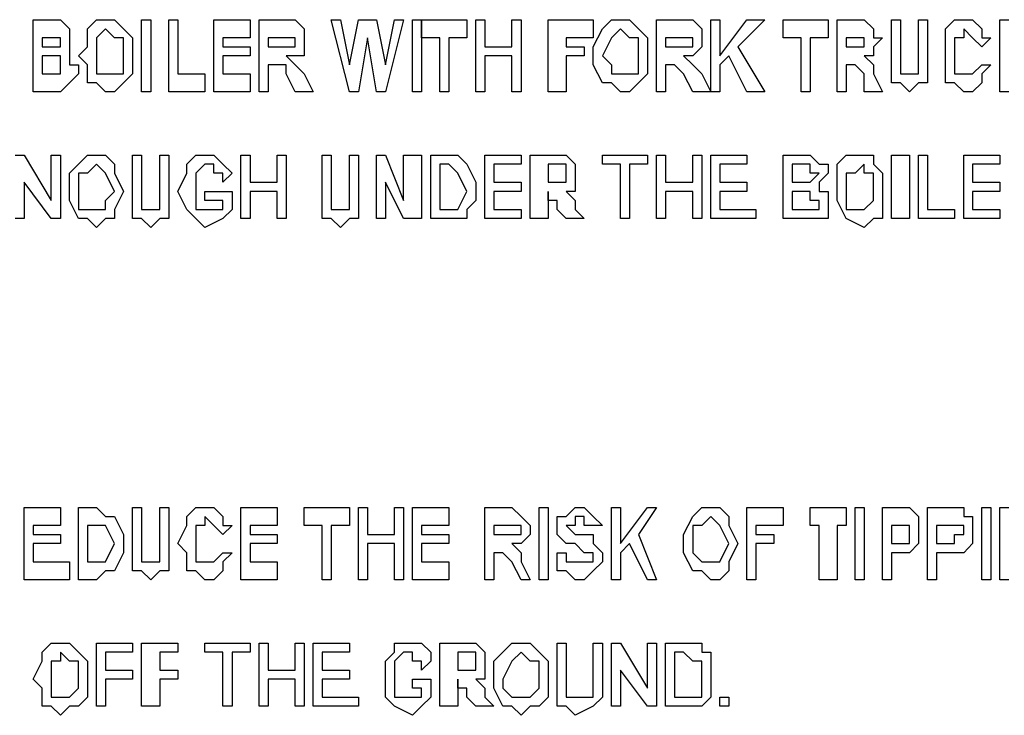
# Model space of a CAD drawing. Units: inches. Extents: x 0 to 17, y 0 to 11.
# Drawn here: x 5.5 to 5.7, y 2.6 to 2.7 of the extents above; entities that cross this region are included whole.
import ezdxf

# ---------------------------------------------------------------- set-up
doc = ezdxf.new("R2010")
doc.units = ezdxf.units.IN
doc.header["$MEASUREMENT"] = 0
doc.layers.add('Layer 1', color=7, linetype='Continuous')

msp = doc.modelspace()

# ---------------------------------------------------------------- linework, layer by layer
at = {"layer": 'Layer 1', "color": 7, "lineweight": 25}
for points in [[(5.5125, 2.69722), (5.5125, 2.70833)], [(5.5125, 2.70833), (5.51528, 2.70833)], [(5.51528, 2.70833), (5.51667, 2.70833), (5.51806, 2.70694), (5.51806, 2.70556)], [(5.51944, 2.70278), (5.52083, 2.70417), (5.52083, 2.70694), (5.52222, 2.70833), (5.52361, 2.70833)], [(5.52361, 2.70694), (5.52222, 2.70556), (5.52222, 2.70278)], [(5.52361, 2.70833), (5.525, 2.70833), (5.52639, 2.70694), (5.52778, 2.70556), (5.52778, 2.70278)], [(5.52639, 2.70278), (5.52639, 2.70556), (5.525, 2.70556), (5.52361, 2.70694)], [(5.52917, 2.69722), (5.52917, 2.70833)], [(5.52917, 2.70833), (5.53056, 2.70833)], [(5.53056, 2.70833), (5.53056, 2.69722)], [(5.53333, 2.69722), (5.53333, 2.70833)], [(5.53333, 2.70833), (5.53472, 2.70833)], [(5.53472, 2.70833), (5.53472, 2.7)], [(5.54028, 2.69722), (5.54028, 2.70833)], [(5.54028, 2.70833), (5.54583, 2.70833)], [(5.54583, 2.70833), (5.54583, 2.70556)], [(5.54722, 2.69722), (5.54722, 2.70833)], [(5.54722, 2.70833), (5.55139, 2.70833)], [(5.55139, 2.70833), (5.55278, 2.70833), (5.55417, 2.70694), (5.55417, 2.70556)], [(5.56111, 2.69722), (5.55833, 2.70833)], [(5.55833, 2.70833), (5.55972, 2.70833)], [(5.55972, 2.70833), (5.56111, 2.70139)], [(5.56111, 2.70139), (5.5625, 2.70833)], [(5.5625, 2.70833), (5.56528, 2.70833)], [(5.56528, 2.70833), (5.56667, 2.70139)], [(5.56667, 2.70139), (5.56806, 2.70833)], [(5.56944, 2.70833), (5.56667, 2.69722)], [(5.56806, 2.70833), (5.56944, 2.70833)], [(5.57083, 2.69722), (5.57083, 2.70833)], [(5.57083, 2.70833), (5.57222, 2.70833)], [(5.57222, 2.70833), (5.57222, 2.69722)], [(5.57222, 2.70556), (5.57222, 2.70833)], [(5.57222, 2.70833), (5.57917, 2.70833)], [(5.57917, 2.70833), (5.57917, 2.70556)], [(5.58056, 2.69722), (5.58056, 2.70833)], [(5.58056, 2.70833), (5.58194, 2.70833)], [(5.58194, 2.70833), (5.58194, 2.70417)], [(5.58611, 2.70417), (5.58611, 2.70833)], [(5.58611, 2.70833), (5.5875, 2.70833)], [(5.5875, 2.70833), (5.5875, 2.69722)], [(5.59167, 2.69722), (5.59167, 2.70833)], [(5.59167, 2.70833), (5.59861, 2.70833)], [(5.59861, 2.70278), (5.59861, 2.70417), (5.6, 2.70694), (5.60139, 2.70833), (5.60278, 2.70833)], [(5.59861, 2.70833), (5.59861, 2.70556)], [(5.60278, 2.70694), (5.60139, 2.70556), (5.6, 2.70278)], [(5.60278, 2.70833), (5.60417, 2.70833), (5.60556, 2.70694), (5.60694, 2.70556), (5.60694, 2.70278)], [(5.60556, 2.70278), (5.60556, 2.70556), (5.60417, 2.70556), (5.60278, 2.70694)], [(5.60833, 2.69722), (5.60833, 2.70833)], [(5.60833, 2.70833), (5.6125, 2.70833)], [(5.6125, 2.70833), (5.61389, 2.70833), (5.61528, 2.70694), (5.61528, 2.70556)], [(5.61667, 2.69722), (5.61667, 2.70833)], [(5.61667, 2.70833), (5.61806, 2.70833)], [(5.61806, 2.70833), (5.61806, 2.70278)], [(5.61806, 2.70278), (5.62222, 2.70833)], [(5.625, 2.70833), (5.62083, 2.70417)], [(5.62222, 2.70833), (5.625, 2.70833)], [(5.62778, 2.70556), (5.62778, 2.70833)], [(5.62778, 2.70833), (5.63472, 2.70833)], [(5.63472, 2.70833), (5.63472, 2.70556)], [(5.63611, 2.69722), (5.63611, 2.70833)], [(5.63611, 2.70833), (5.63889, 2.70833)], [(5.63889, 2.70833), (5.64028, 2.70833), (5.64167, 2.70694), (5.64167, 2.70556), (5.64306, 2.70556)], [(5.64444, 2.70278), (5.64444, 2.70833)], [(5.64444, 2.70833), (5.64583, 2.70833)], [(5.64583, 2.70833), (5.64583, 2.70278)], [(5.64861, 2.70278), (5.64861, 2.70833)], [(5.64861, 2.70833), (5.65, 2.70833)], [(5.65, 2.70833), (5.65, 2.70278)], [(5.65278, 2.70694), (5.65417, 2.70833), (5.65556, 2.70833)], [(5.65278, 2.70278), (5.65278, 2.70556), (5.65278, 2.70694)], [(5.65556, 2.70694), (5.65556, 2.70556), (5.65417, 2.70556), (5.65417, 2.70278)], [(5.65556, 2.70833), (5.65694, 2.70833), (5.65833, 2.70694)], [(5.65833, 2.70417), (5.65694, 2.70556), (5.65556, 2.70694)], [(5.65833, 2.70694), (5.65833, 2.70556), (5.65972, 2.70556)], [(5.66111, 2.69722), (5.66111, 2.70833)], [(5.66111, 2.70833), (5.6625, 2.70833)], [(5.51528, 2.70556), (5.51389, 2.70556)], [(5.51389, 2.70556), (5.51389, 2.70417)], [(5.51667, 2.70556), (5.51667, 2.70556), (5.51528, 2.70556)], [(5.51667, 2.70417), (5.51667, 2.70417), (5.51667, 2.70556)], [(5.51806, 2.70556), (5.51806, 2.70417), (5.51806, 2.70278)], [(5.54583, 2.70556), (5.54167, 2.70556)], [(5.54167, 2.70556), (5.54167, 2.70417)], [(5.54861, 2.70556), (5.54861, 2.70417)], [(5.55, 2.70556), (5.54861, 2.70556)], [(5.55, 2.70417), (5.55139, 2.70417), (5.55278, 2.70417), (5.55278, 2.70556)], [(5.55139, 2.70556), (5.55139, 2.70556), (5.55, 2.70556)], [(5.55278, 2.70556), (5.55278, 2.70556), (5.55139, 2.70556)], [(5.55417, 2.70556), (5.55417, 2.70417), (5.55417, 2.70278), (5.55278, 2.70278), (5.55139, 2.70278)], [(5.56389, 2.70556), (5.5625, 2.69722)], [(5.56528, 2.69722), (5.56389, 2.70556)], [(5.575, 2.70556), (5.57222, 2.70556)], [(5.575, 2.69722), (5.575, 2.70556)], [(5.57917, 2.70556), (5.57639, 2.70556)], [(5.57639, 2.70556), (5.57639, 2.69722)], [(5.59861, 2.70556), (5.59444, 2.70556)], [(5.59444, 2.70556), (5.59444, 2.70417)], [(5.61111, 2.70556), (5.60972, 2.70556)], [(5.60972, 2.70556), (5.60972, 2.70417)], [(5.6125, 2.70556), (5.6125, 2.70556), (5.61111, 2.70556)], [(5.61111, 2.70417), (5.6125, 2.70417), (5.61389, 2.70417), (5.61389, 2.70556)], [(5.61389, 2.70556), (5.61389, 2.70556), (5.6125, 2.70556)], [(5.61528, 2.70556), (5.61528, 2.70417), (5.61389, 2.70278), (5.6125, 2.70278)], [(5.63056, 2.70556), (5.62778, 2.70556)], [(5.63056, 2.69722), (5.63056, 2.70556)], [(5.63472, 2.70556), (5.63194, 2.70556)], [(5.63194, 2.70556), (5.63194, 2.69722)], [(5.6375, 2.70556), (5.6375, 2.70417)], [(5.63889, 2.70556), (5.6375, 2.70556)], [(5.63889, 2.70417), (5.64028, 2.70417), (5.64028, 2.70556)], [(5.64028, 2.70556), (5.63889, 2.70556)], [(5.64028, 2.70556), (5.64028, 2.70556)], [(5.64306, 2.70556), (5.64167, 2.70417), (5.64167, 2.70278), (5.64028, 2.70278)], [(5.65972, 2.70556), (5.65833, 2.70417)], [(5.51389, 2.70417), (5.51528, 2.70417)], [(5.51528, 2.70417), (5.51528, 2.70417), (5.51667, 2.70417)], [(5.54167, 2.70417), (5.54583, 2.70417)], [(5.54583, 2.70417), (5.54583, 2.70278)], [(5.54861, 2.70417), (5.55, 2.70417)], [(5.58194, 2.70417), (5.58611, 2.70417)], [(5.59444, 2.70417), (5.59722, 2.70417)], [(5.59722, 2.70417), (5.59722, 2.70278)], [(5.60972, 2.70417), (5.61111, 2.70417)], [(5.62083, 2.70417), (5.625, 2.69722)], [(5.6375, 2.70417), (5.63889, 2.70417)], [(5.51528, 2.70278), (5.51389, 2.70278)], [(5.51389, 2.70278), (5.51389, 2.7)], [(5.51667, 2.70139), (5.51667, 2.70139), (5.51667, 2.70278), (5.51528, 2.70278)], [(5.51806, 2.70278), (5.51806, 2.70278), (5.51806, 2.70139), (5.51944, 2.70139)], [(5.52083, 2.69861), (5.52083, 2.70139), (5.51944, 2.70278)], [(5.52222, 2.70278), (5.52222, 2.70139), (5.52222, 2.7), (5.52361, 2.7)], [(5.52361, 2.7), (5.525, 2.7), (5.52639, 2.7), (5.52639, 2.70278)], [(5.52778, 2.70278), (5.52778, 2.7), (5.52639, 2.69861)], [(5.54583, 2.70278), (5.54167, 2.70278)], [(5.54167, 2.70278), (5.54167, 2.7)], [(5.55139, 2.70278), (5.55278, 2.70139), (5.55417, 2.7)], [(5.58611, 2.70278), (5.58194, 2.70278)], [(5.58194, 2.70278), (5.58194, 2.69722)], [(5.58611, 2.69722), (5.58611, 2.70278)], [(5.59722, 2.70278), (5.59444, 2.70278)], [(5.59444, 2.70278), (5.59444, 2.69722)], [(5.6, 2.69861), (5.59861, 2.70139), (5.59861, 2.70278)], [(5.6, 2.70278), (5.60139, 2.70139), (5.60139, 2.7), (5.60278, 2.7)], [(5.60278, 2.7), (5.60417, 2.7), (5.60556, 2.7), (5.60556, 2.70278)], [(5.60694, 2.70278), (5.60694, 2.7), (5.60556, 2.69861)], [(5.6125, 2.70278), (5.61389, 2.70139), (5.61528, 2.7)], [(5.61944, 2.70278), (5.61806, 2.70139)], [(5.62222, 2.69722), (5.61944, 2.70278)], [(5.64028, 2.70278), (5.64167, 2.70139), (5.64167, 2.7)], [(5.64722, 2.69722), (5.64583, 2.69861), (5.64444, 2.69861), (5.64444, 2.70139), (5.64444, 2.70278)], [(5.64583, 2.70278), (5.64583, 2.70139)], [(5.64722, 2.7), (5.64861, 2.7), (5.64861, 2.70278)], [(5.65, 2.70278), (5.65, 2.70139), (5.65, 2.69861), (5.64861, 2.69861), (5.64722, 2.69722)], [(5.65278, 2.69861), (5.65278, 2.70139), (5.65278, 2.70278)], [(5.65417, 2.70278), (5.65417, 2.7), (5.65556, 2.7)], [(5.51528, 2.7), (5.51667, 2.7), (5.51667, 2.70139)], [(5.51944, 2.70139), (5.51944, 2.7), (5.51806, 2.69861), (5.51667, 2.69722)], [(5.55, 2.70139), (5.54861, 2.70139)], [(5.54861, 2.70139), (5.54861, 2.69722)], [(5.55139, 2.7), (5.55139, 2.70139), (5.55, 2.70139)], [(5.6125, 2.7), (5.61111, 2.70139), (5.60972, 2.70139)], [(5.60972, 2.70139), (5.60972, 2.70139)], [(5.60972, 2.70139), (5.60972, 2.69722)], [(5.61806, 2.70139), (5.61806, 2.69722)], [(5.64028, 2.7), (5.63889, 2.70139), (5.6375, 2.70139)], [(5.6375, 2.70139), (5.6375, 2.70139)], [(5.6375, 2.70139), (5.6375, 2.69722)], [(5.64583, 2.70139), (5.64583, 2.7), (5.64722, 2.7)], [(5.65556, 2.7), (5.65694, 2.7), (5.65833, 2.70139)], [(5.65972, 2.70139), (5.65833, 2.7), (5.65833, 2.69861), (5.65694, 2.69722), (5.65556, 2.69722)], [(5.65833, 2.70139), (5.65972, 2.70139)], [(5.51389, 2.7), (5.51528, 2.7)], [(5.53472, 2.7), (5.53889, 2.7)], [(5.53889, 2.7), (5.53889, 2.69722)], [(5.54167, 2.7), (5.54583, 2.7)], [(5.54583, 2.7), (5.54583, 2.69722)], [(5.55278, 2.69722), (5.55139, 2.7)], [(5.55417, 2.7), (5.55556, 2.69722)], [(5.61389, 2.69722), (5.6125, 2.7)], [(5.61528, 2.7), (5.61667, 2.69722)], [(5.64028, 2.69722), (5.64028, 2.7)], [(5.64167, 2.7), (5.64306, 2.69722)], [(5.52361, 2.69722), (5.52222, 2.69861), (5.52083, 2.69861)], [(5.52639, 2.69861), (5.525, 2.69722), (5.52361, 2.69722)], [(5.60278, 2.69722), (5.60139, 2.69861), (5.6, 2.69861)], [(5.60556, 2.69861), (5.60417, 2.69722), (5.60278, 2.69722)], [(5.65556, 2.69722), (5.65417, 2.69861), (5.65278, 2.69861)], [(5.51528, 2.69722), (5.5125, 2.69722)], [(5.51667, 2.69722), (5.51528, 2.69722)], [(5.53056, 2.69722), (5.52917, 2.69722)], [(5.53889, 2.69722), (5.53333, 2.69722)], [(5.54583, 2.69722), (5.54028, 2.69722)], [(5.54861, 2.69722), (5.54722, 2.69722)], [(5.55556, 2.69722), (5.55278, 2.69722)], [(5.5625, 2.69722), (5.56111, 2.69722)], [(5.56667, 2.69722), (5.56528, 2.69722)], [(5.57222, 2.69722), (5.57083, 2.69722)], [(5.57639, 2.69722), (5.575, 2.69722)], [(5.58194, 2.69722), (5.58056, 2.69722)], [(5.5875, 2.69722), (5.58611, 2.69722)], [(5.59444, 2.69722), (5.59167, 2.69722)], [(5.60972, 2.69722), (5.60833, 2.69722)], [(5.61667, 2.69722), (5.61389, 2.69722)], [(5.61806, 2.69722), (5.61667, 2.69722)], [(5.625, 2.69722), (5.62222, 2.69722)], [(5.63194, 2.69722), (5.63056, 2.69722)], [(5.6375, 2.69722), (5.63611, 2.69722)], [(5.64306, 2.69722), (5.64028, 2.69722)], [(5.6625, 2.69722), (5.66111, 2.69722)], [(5.50972, 2.6875), (5.51111, 2.6875)], [(5.51111, 2.6875), (5.51528, 2.68056)], [(5.51528, 2.68056), (5.51528, 2.6875)], [(5.51528, 2.6875), (5.51667, 2.6875)], [(5.51667, 2.6875), (5.51667, 2.67778)], [(5.51806, 2.68194), (5.51806, 2.68472), (5.51944, 2.68611), (5.52083, 2.6875), (5.52222, 2.6875)], [(5.52222, 2.6875), (5.52361, 2.6875), (5.525, 2.68611), (5.525, 2.68472), (5.52639, 2.68194)], [(5.52778, 2.68194), (5.52778, 2.6875)], [(5.52778, 2.6875), (5.52917, 2.6875)], [(5.52917, 2.6875), (5.52917, 2.68194)], [(5.53194, 2.68194), (5.53194, 2.6875)], [(5.53194, 2.6875), (5.53333, 2.6875)], [(5.53333, 2.6875), (5.53333, 2.68194)], [(5.53472, 2.68194), (5.53611, 2.68472), (5.53611, 2.68611), (5.5375, 2.6875), (5.53889, 2.6875)], [(5.53889, 2.6875), (5.54028, 2.6875), (5.54167, 2.68611), (5.54306, 2.68472)], [(5.54444, 2.67778), (5.54444, 2.6875)], [(5.54444, 2.6875), (5.54583, 2.6875)], [(5.54583, 2.6875), (5.54583, 2.68333)], [(5.55, 2.68333), (5.55, 2.6875)], [(5.55, 2.6875), (5.55139, 2.6875)], [(5.55139, 2.6875), (5.55139, 2.67778)], [(5.55694, 2.68194), (5.55694, 2.6875)], [(5.55694, 2.6875), (5.55833, 2.6875)], [(5.55833, 2.6875), (5.55833, 2.68194)], [(5.56111, 2.68194), (5.56111, 2.6875)], [(5.56111, 2.6875), (5.5625, 2.6875)], [(5.5625, 2.6875), (5.5625, 2.68194)], [(5.56528, 2.67778), (5.56528, 2.6875)], [(5.56528, 2.6875), (5.56667, 2.6875)], [(5.56667, 2.6875), (5.56944, 2.68056)], [(5.56944, 2.68056), (5.56944, 2.6875)], [(5.56944, 2.6875), (5.57222, 2.6875)], [(5.57222, 2.6875), (5.57222, 2.67778)], [(5.57361, 2.67778), (5.57361, 2.6875)], [(5.57361, 2.6875), (5.57639, 2.6875)], [(5.57639, 2.6875), (5.57778, 2.6875), (5.57917, 2.68611), (5.58056, 2.68333), (5.58056, 2.68194)], [(5.58194, 2.67778), (5.58194, 2.6875)], [(5.58194, 2.6875), (5.5875, 2.6875)], [(5.5875, 2.6875), (5.5875, 2.68611)], [(5.58889, 2.67778), (5.58889, 2.6875)], [(5.58889, 2.6875), (5.59306, 2.6875)], [(5.59306, 2.6875), (5.59444, 2.6875), (5.59583, 2.68611), (5.59583, 2.68472)], [(5.6, 2.68611), (5.6, 2.6875)], [(5.6, 2.6875), (5.60694, 2.6875)], [(5.60694, 2.6875), (5.60694, 2.68611)], [(5.60833, 2.67778), (5.60833, 2.6875)], [(5.60833, 2.6875), (5.60972, 2.6875)], [(5.60972, 2.6875), (5.60972, 2.68333)], [(5.61389, 2.68333), (5.61389, 2.6875)], [(5.61389, 2.6875), (5.61528, 2.6875)], [(5.61528, 2.6875), (5.61528, 2.67778)], [(5.61667, 2.67778), (5.61667, 2.6875)], [(5.61667, 2.6875), (5.62222, 2.6875)], [(5.62222, 2.6875), (5.62222, 2.68611)], [(5.62778, 2.67778), (5.62778, 2.6875)], [(5.62778, 2.6875), (5.63056, 2.6875)], [(5.63056, 2.6875), (5.63194, 2.6875), (5.63333, 2.68611), (5.63472, 2.68611), (5.63472, 2.68472)], [(5.63611, 2.68194), (5.63611, 2.68472), (5.63611, 2.68611), (5.6375, 2.6875), (5.64028, 2.6875)], [(5.64028, 2.6875), (5.64167, 2.6875), (5.64167, 2.68611), (5.64306, 2.68472), (5.64306, 2.68194)], [(5.64444, 2.67778), (5.64444, 2.6875)], [(5.64444, 2.6875), (5.64722, 2.6875)], [(5.64722, 2.6875), (5.64722, 2.67778)], [(5.64861, 2.67778), (5.64861, 2.6875)], [(5.64861, 2.6875), (5.65, 2.6875)], [(5.65, 2.6875), (5.65, 2.67917)], [(5.65556, 2.67778), (5.65556, 2.6875)], [(5.65556, 2.6875), (5.66111, 2.6875)], [(5.66111, 2.6875), (5.66111, 2.68611)], [(5.52222, 2.68611), (5.52083, 2.68472), (5.51944, 2.68472), (5.51944, 2.68194)], [(5.525, 2.68194), (5.52361, 2.68472), (5.52222, 2.68611)], [(5.53889, 2.68611), (5.53889, 2.68611), (5.5375, 2.68472), (5.5375, 2.68194)], [(5.54167, 2.68333), (5.54167, 2.68472), (5.54028, 2.68472), (5.54028, 2.68611), (5.53889, 2.68611)], [(5.575, 2.68611), (5.575, 2.68611)], [(5.575, 2.68611), (5.575, 2.67917)], [(5.57778, 2.68472), (5.57639, 2.68611), (5.575, 2.68611)], [(5.5875, 2.68611), (5.58333, 2.68611)], [(5.58333, 2.68611), (5.58333, 2.68333)], [(5.59306, 2.68611), (5.59167, 2.68611)], [(5.59167, 2.68611), (5.59167, 2.68333)], [(5.59444, 2.68611), (5.59306, 2.68611)], [(5.59444, 2.68472), (5.59444, 2.68472), (5.59444, 2.68611)], [(5.60278, 2.68611), (5.6, 2.68611)], [(5.60278, 2.67778), (5.60278, 2.68611)], [(5.60694, 2.68611), (5.60417, 2.68611)], [(5.60417, 2.68611), (5.60417, 2.67778)], [(5.62222, 2.68611), (5.61806, 2.68611)], [(5.61806, 2.68611), (5.61806, 2.68333)], [(5.63056, 2.68611), (5.62917, 2.68611)], [(5.62917, 2.68611), (5.62917, 2.68333)], [(5.63333, 2.68472), (5.63333, 2.68472), (5.63194, 2.68472), (5.63194, 2.68611), (5.63056, 2.68611)], [(5.64028, 2.68611), (5.63889, 2.68472), (5.6375, 2.68472), (5.6375, 2.68194)], [(5.64167, 2.68194), (5.64167, 2.68472), (5.64028, 2.68472), (5.64028, 2.68611)], [(5.66111, 2.68611), (5.65694, 2.68611)], [(5.65694, 2.68611), (5.65694, 2.68333)], [(5.54306, 2.68472), (5.54167, 2.68333)], [(5.57917, 2.68194), (5.57778, 2.68472)], [(5.59306, 2.68333), (5.59444, 2.68333), (5.59444, 2.68472)], [(5.59583, 2.68472), (5.59583, 2.68333), (5.59583, 2.68194), (5.59444, 2.68194)], [(5.63194, 2.68333), (5.63194, 2.68333), (5.63333, 2.68472)], [(5.63472, 2.68472), (5.63333, 2.68333), (5.63333, 2.68194)], [(5.51528, 2.67778), (5.51111, 2.68333)], [(5.51111, 2.68333), (5.51111, 2.67778)], [(5.54583, 2.68333), (5.55, 2.68333)], [(5.56944, 2.67778), (5.56667, 2.68333)], [(5.56667, 2.68333), (5.56667, 2.67778)], [(5.58333, 2.68333), (5.5875, 2.68333)], [(5.5875, 2.68333), (5.5875, 2.68194)], [(5.59167, 2.68333), (5.59306, 2.68333)], [(5.60972, 2.68333), (5.61389, 2.68333)], [(5.61806, 2.68333), (5.62222, 2.68333)], [(5.62222, 2.68333), (5.62222, 2.68194)], [(5.62917, 2.68333), (5.63056, 2.68333)], [(5.63056, 2.68333), (5.63056, 2.68333), (5.63194, 2.68333)], [(5.65694, 2.68333), (5.66111, 2.68333)], [(5.66111, 2.68333), (5.66111, 2.68194)], [(5.51944, 2.67778), (5.51806, 2.68056), (5.51806, 2.68194)], [(5.51944, 2.68194), (5.51944, 2.68056), (5.51944, 2.67917), (5.52083, 2.67917), (5.52222, 2.67917)], [(5.52222, 2.67917), (5.52222, 2.67917), (5.52361, 2.67917), (5.52361, 2.68056), (5.525, 2.68194)], [(5.52639, 2.68194), (5.525, 2.67917), (5.525, 2.67778)], [(5.53056, 2.67639), (5.52917, 2.67778), (5.52778, 2.67778), (5.52778, 2.68056), (5.52778, 2.68194)], [(5.52917, 2.68194), (5.52917, 2.68056)], [(5.53056, 2.67917), (5.53194, 2.67917), (5.53194, 2.68194)], [(5.53333, 2.68194), (5.53333, 2.68056), (5.53333, 2.67917), (5.53333, 2.67778), (5.53194, 2.67778), (5.53056, 2.67639)], [(5.53889, 2.67639), (5.5375, 2.67778), (5.53611, 2.67917), (5.53472, 2.68194)], [(5.5375, 2.68194), (5.5375, 2.68056), (5.5375, 2.67917)], [(5.53889, 2.68056), (5.53889, 2.68194)], [(5.53889, 2.68194), (5.54306, 2.68194)], [(5.54306, 2.68194), (5.54306, 2.67917)], [(5.55, 2.68194), (5.54583, 2.68194)], [(5.54583, 2.68194), (5.54583, 2.67778)], [(5.55, 2.67778), (5.55, 2.68194)], [(5.55972, 2.67639), (5.55833, 2.67778), (5.55694, 2.67778), (5.55694, 2.68056), (5.55694, 2.68194)], [(5.55833, 2.68194), (5.55833, 2.68056)], [(5.55972, 2.67917), (5.56111, 2.67917), (5.56111, 2.68194)], [(5.5625, 2.68194), (5.5625, 2.68056), (5.5625, 2.67917), (5.5625, 2.67778), (5.56111, 2.67778), (5.55972, 2.67639)], [(5.57639, 2.67917), (5.57778, 2.67917), (5.57917, 2.68194)], [(5.58056, 2.68194), (5.58056, 2.68056), (5.57917, 2.67917), (5.57917, 2.67778), (5.57778, 2.67778), (5.57639, 2.67778)], [(5.5875, 2.68194), (5.58333, 2.68194)], [(5.58333, 2.68194), (5.58333, 2.67917)], [(5.59306, 2.67917), (5.59306, 2.68056), (5.59167, 2.68056), (5.59167, 2.68194)], [(5.59167, 2.68194), (5.59167, 2.68194)], [(5.59167, 2.68194), (5.59167, 2.67778)], [(5.59444, 2.68194), (5.59583, 2.68056), (5.59583, 2.67917)], [(5.61389, 2.68194), (5.60972, 2.68194)], [(5.60972, 2.68194), (5.60972, 2.67778)], [(5.61389, 2.67778), (5.61389, 2.68194)], [(5.62222, 2.68194), (5.61806, 2.68194)], [(5.61806, 2.68194), (5.61806, 2.67917)], [(5.63056, 2.68194), (5.62917, 2.68194)], [(5.62917, 2.68194), (5.62917, 2.67917)], [(5.63333, 2.68056), (5.63333, 2.68056), (5.63194, 2.68056), (5.63194, 2.68194), (5.63056, 2.68194)], [(5.63333, 2.68194), (5.63333, 2.68194), (5.63472, 2.68194), (5.63472, 2.68056)], [(5.6375, 2.67778), (5.63611, 2.68056), (5.63611, 2.68194)], [(5.6375, 2.68194), (5.6375, 2.68056), (5.6375, 2.67917), (5.63889, 2.67917), (5.64028, 2.67917)], [(5.64028, 2.67917), (5.64028, 2.67917), (5.64167, 2.68056), (5.64167, 2.68194)], [(5.64306, 2.68194), (5.64306, 2.67917), (5.64306, 2.67778)], [(5.66111, 2.68194), (5.65694, 2.68194)], [(5.65694, 2.68194), (5.65694, 2.67917)], [(5.52917, 2.68056), (5.52917, 2.67917), (5.53056, 2.67917)], [(5.54167, 2.68056), (5.53889, 2.68056)], [(5.54167, 2.67917), (5.54167, 2.68056)], [(5.55833, 2.68056), (5.55833, 2.67917), (5.55972, 2.67917)], [(5.63056, 2.67917), (5.63194, 2.67917), (5.63333, 2.67917), (5.63333, 2.68056)], [(5.63472, 2.68056), (5.63472, 2.67917), (5.63472, 2.67778), (5.63333, 2.67778)], [(5.5375, 2.67917), (5.53889, 2.67917)], [(5.54306, 2.67917), (5.54167, 2.67778), (5.53889, 2.67639)], [(5.53889, 2.67917), (5.54028, 2.67917), (5.54167, 2.67917)], [(5.575, 2.67917), (5.57639, 2.67917)], [(5.58333, 2.67917), (5.5875, 2.67917)], [(5.5875, 2.67917), (5.5875, 2.67778)], [(5.59444, 2.67778), (5.59306, 2.67917)], [(5.59583, 2.67917), (5.59722, 2.67778)], [(5.61806, 2.67917), (5.62361, 2.67917)], [(5.62361, 2.67917), (5.62361, 2.67778)], [(5.62917, 2.67917), (5.63056, 2.67917)], [(5.65, 2.67917), (5.65417, 2.67917)], [(5.65417, 2.67917), (5.65417, 2.67778)], [(5.65694, 2.67917), (5.66111, 2.67917)], [(5.66111, 2.67917), (5.66111, 2.67778)], [(5.51111, 2.67778), (5.50972, 2.67778)], [(5.51667, 2.67778), (5.51528, 2.67778)], [(5.52222, 2.67639), (5.52083, 2.67778), (5.51944, 2.67778)], [(5.525, 2.67778), (5.52361, 2.67778), (5.52222, 2.67639)], [(5.54583, 2.67778), (5.54444, 2.67778)], [(5.55139, 2.67778), (5.55, 2.67778)], [(5.56667, 2.67778), (5.56528, 2.67778)], [(5.57222, 2.67778), (5.56944, 2.67778)], [(5.57639, 2.67778), (5.57361, 2.67778)], [(5.5875, 2.67778), (5.58194, 2.67778)], [(5.59167, 2.67778), (5.58889, 2.67778)], [(5.59722, 2.67778), (5.59444, 2.67778)], [(5.60417, 2.67778), (5.60278, 2.67778)], [(5.60972, 2.67778), (5.60833, 2.67778)], [(5.61528, 2.67778), (5.61389, 2.67778)], [(5.62361, 2.67778), (5.61667, 2.67778)], [(5.63056, 2.67778), (5.62778, 2.67778)], [(5.63333, 2.67778), (5.63194, 2.67778), (5.63056, 2.67778)], [(5.64028, 2.67639), (5.6375, 2.67778)], [(5.64306, 2.67778), (5.64167, 2.67778), (5.64028, 2.67639)], [(5.64722, 2.67778), (5.64444, 2.67778)], [(5.65417, 2.67778), (5.64861, 2.67778)], [(5.66111, 2.67778), (5.65556, 2.67778)], [(5.51111, 2.62222), (5.51111, 2.63333)], [(5.51111, 2.63333), (5.51667, 2.63333)], [(5.51667, 2.63333), (5.51667, 2.63056)], [(5.51944, 2.62222), (5.51944, 2.63333)], [(5.51944, 2.63333), (5.52222, 2.63333)], [(5.52222, 2.63333), (5.52361, 2.63194), (5.525, 2.63194), (5.52639, 2.62917), (5.52639, 2.62778)], [(5.52778, 2.62778), (5.52778, 2.63333)], [(5.52778, 2.63333), (5.52917, 2.63333)], [(5.52917, 2.63333), (5.52917, 2.62778)], [(5.53194, 2.62778), (5.53194, 2.63333)], [(5.53194, 2.63333), (5.53333, 2.63333)], [(5.53333, 2.63333), (5.53333, 2.62778)], [(5.53611, 2.63194), (5.5375, 2.63333), (5.53889, 2.63333)], [(5.53889, 2.63333), (5.54028, 2.63333), (5.54167, 2.63194)], [(5.54444, 2.62222), (5.54444, 2.63333)], [(5.54444, 2.63333), (5.55, 2.63333)], [(5.55, 2.63333), (5.55, 2.63056)], [(5.55417, 2.63056), (5.55417, 2.63333)], [(5.55417, 2.63333), (5.56111, 2.63333)], [(5.56111, 2.63333), (5.56111, 2.63056)], [(5.5625, 2.62222), (5.5625, 2.63333)], [(5.5625, 2.63333), (5.56389, 2.63333)], [(5.56389, 2.63333), (5.56389, 2.62917)], [(5.56806, 2.62917), (5.56806, 2.63333)], [(5.56806, 2.63333), (5.56944, 2.63333)], [(5.56944, 2.63333), (5.56944, 2.62222)], [(5.57083, 2.62222), (5.57083, 2.63333)], [(5.57083, 2.63333), (5.57639, 2.63333)], [(5.57639, 2.63333), (5.57639, 2.63056)], [(5.58194, 2.62222), (5.58194, 2.63333)], [(5.58194, 2.63333), (5.58472, 2.63333)], [(5.58472, 2.63333), (5.58611, 2.63333), (5.5875, 2.63194), (5.58889, 2.63056)], [(5.59028, 2.62222), (5.59028, 2.63333)], [(5.59028, 2.63333), (5.59167, 2.63333)], [(5.59167, 2.63333), (5.59167, 2.62222)], [(5.59306, 2.63056), (5.59306, 2.63194), (5.59444, 2.63194), (5.59583, 2.63333)], [(5.59583, 2.63333), (5.59722, 2.63333), (5.59861, 2.63194), (5.6, 2.63056)], [(5.60139, 2.62222), (5.60139, 2.63333)], [(5.60139, 2.63333), (5.60278, 2.63333)], [(5.60278, 2.63333), (5.60278, 2.62778)], [(5.60278, 2.62778), (5.60694, 2.63333)], [(5.60833, 2.63333), (5.60556, 2.62917)], [(5.60694, 2.63333), (5.60833, 2.63333)], [(5.6125, 2.62778), (5.6125, 2.62917), (5.61389, 2.63194), (5.61528, 2.63333), (5.61667, 2.63333)], [(5.61667, 2.63333), (5.61806, 2.63333), (5.61944, 2.63194), (5.61944, 2.63056), (5.62083, 2.62778)], [(5.62222, 2.62222), (5.62222, 2.63333)], [(5.62222, 2.63333), (5.62778, 2.63333)], [(5.62778, 2.63333), (5.62778, 2.63056)], [(5.63194, 2.63056), (5.63194, 2.63333)], [(5.63194, 2.63333), (5.6375, 2.63333)], [(5.6375, 2.63333), (5.6375, 2.63056)], [(5.63889, 2.62222), (5.63889, 2.63333)], [(5.63889, 2.63333), (5.64028, 2.63333)], [(5.64028, 2.63333), (5.64028, 2.62222)], [(5.64306, 2.62222), (5.64306, 2.63333)], [(5.64306, 2.63333), (5.64583, 2.63333)], [(5.64583, 2.63333), (5.64583, 2.63333), (5.64722, 2.63333)], [(5.64722, 2.63333), (5.64861, 2.63194), (5.64861, 2.62917)], [(5.65, 2.62222), (5.65, 2.63333)], [(5.65, 2.63333), (5.65278, 2.63333)], [(5.65278, 2.63333), (5.65417, 2.63333), (5.65556, 2.63333)], [(5.65556, 2.63333), (5.65556, 2.63194), (5.65694, 2.63194), (5.65694, 2.62917)], [(5.65833, 2.62222), (5.65833, 2.63333)], [(5.65833, 2.63333), (5.65972, 2.63333)], [(5.65972, 2.63333), (5.65972, 2.62222)], [(5.66111, 2.62222), (5.66111, 2.63333)], [(5.66111, 2.63333), (5.6625, 2.63333)], [(5.53472, 2.62778), (5.53611, 2.63056), (5.53611, 2.63194)], [(5.53889, 2.63194), (5.53889, 2.63056), (5.5375, 2.63056), (5.5375, 2.62778)], [(5.54167, 2.62917), (5.54028, 2.63056), (5.53889, 2.63194)], [(5.54167, 2.63194), (5.54167, 2.63056), (5.54306, 2.63056)], [(5.59583, 2.63194), (5.59583, 2.63056), (5.59444, 2.63056)], [(5.59861, 2.63056), (5.59722, 2.63056), (5.59722, 2.63194), (5.59583, 2.63194)], [(5.61667, 2.63194), (5.61528, 2.63056), (5.61389, 2.63056), (5.61389, 2.62778)], [(5.61944, 2.62778), (5.61806, 2.63056), (5.61667, 2.63194)], [(5.51667, 2.63056), (5.5125, 2.63056)], [(5.5125, 2.63056), (5.5125, 2.62917)], [(5.52083, 2.63056), (5.52083, 2.63056)], [(5.52222, 2.63056), (5.52222, 2.63056), (5.52083, 2.63056)], [(5.52083, 2.63056), (5.52083, 2.625)], [(5.525, 2.62778), (5.52361, 2.63056), (5.52222, 2.63056)], [(5.54306, 2.63056), (5.54167, 2.62917)], [(5.55, 2.63056), (5.54583, 2.63056)], [(5.54583, 2.63056), (5.54583, 2.62917)], [(5.55694, 2.63056), (5.55417, 2.63056)], [(5.55694, 2.62222), (5.55694, 2.63056)], [(5.56111, 2.63056), (5.55833, 2.63056)], [(5.55833, 2.63056), (5.55833, 2.62222)], [(5.57639, 2.63056), (5.57222, 2.63056)], [(5.57222, 2.63056), (5.57222, 2.62917)], [(5.58333, 2.63056), (5.58333, 2.62917)], [(5.58472, 2.63056), (5.58333, 2.63056)], [(5.58611, 2.63056), (5.58472, 2.63056)], [(5.58472, 2.62917), (5.58611, 2.62917), (5.5875, 2.62917), (5.5875, 2.63056)], [(5.5875, 2.63056), (5.5875, 2.63056), (5.58611, 2.63056)], [(5.58889, 2.63056), (5.58889, 2.62917), (5.5875, 2.62778), (5.58611, 2.62778)], [(5.59583, 2.62778), (5.59444, 2.62778), (5.59306, 2.62917), (5.59306, 2.63056)], [(5.59444, 2.63056), (5.59444, 2.63056), (5.59583, 2.62917)], [(5.6, 2.63056), (5.59861, 2.63056)], [(5.62778, 2.63056), (5.62361, 2.63056)], [(5.62361, 2.63056), (5.62361, 2.62917)], [(5.63333, 2.63056), (5.63194, 2.63056)], [(5.63333, 2.62222), (5.63333, 2.63056)], [(5.6375, 2.63056), (5.63611, 2.63056)], [(5.63611, 2.63056), (5.63611, 2.62222)], [(5.64444, 2.63056), (5.64444, 2.63056)], [(5.64722, 2.62917), (5.64722, 2.63056), (5.64444, 2.63056)], [(5.64444, 2.63056), (5.64444, 2.62778)], [(5.65139, 2.63056), (5.65139, 2.62778)], [(5.65278, 2.63056), (5.65139, 2.63056)], [(5.65556, 2.62917), (5.65556, 2.63056), (5.65417, 2.63056), (5.65278, 2.63056)], [(5.5125, 2.62917), (5.51667, 2.62917)], [(5.51667, 2.62917), (5.51667, 2.62778)], [(5.54583, 2.62917), (5.55, 2.62917)], [(5.55, 2.62917), (5.55, 2.62778)], [(5.56389, 2.62917), (5.56806, 2.62917)], [(5.57222, 2.62917), (5.57639, 2.62917)], [(5.57639, 2.62917), (5.57639, 2.62778)], [(5.58333, 2.62917), (5.58472, 2.62917)], [(5.59583, 2.62917), (5.59583, 2.62917), (5.59722, 2.62917)], [(5.59722, 2.62917), (5.59861, 2.62917), (5.59861, 2.62778), (5.6, 2.62639)], [(5.60556, 2.62917), (5.60833, 2.62222)], [(5.62361, 2.62917), (5.62639, 2.62917)], [(5.62639, 2.62917), (5.62639, 2.62778)], [(5.64583, 2.62778), (5.64722, 2.62778), (5.64722, 2.62917)], [(5.64861, 2.62917), (5.64861, 2.62778), (5.64722, 2.62639), (5.64583, 2.62639)], [(5.65278, 2.62778), (5.65417, 2.62778), (5.65417, 2.62917), (5.65556, 2.62917)], [(5.65694, 2.62917), (5.65694, 2.62778), (5.65556, 2.62639), (5.65417, 2.62639), (5.65278, 2.62639)], [(5.51667, 2.62778), (5.5125, 2.62778)], [(5.5125, 2.62778), (5.5125, 2.625)], [(5.52222, 2.625), (5.52361, 2.625), (5.525, 2.62778)], [(5.52639, 2.62778), (5.52639, 2.62639), (5.525, 2.62361), (5.52361, 2.62361), (5.52222, 2.62222)], [(5.53056, 2.62222), (5.52917, 2.62361), (5.52778, 2.62361), (5.52778, 2.62639), (5.52778, 2.62778)], [(5.52917, 2.62778), (5.52917, 2.62639)], [(5.53056, 2.625), (5.53194, 2.625), (5.53194, 2.62778)], [(5.53333, 2.62778), (5.53333, 2.62639), (5.53333, 2.62361), (5.53194, 2.62361), (5.53056, 2.62222)], [(5.53611, 2.62361), (5.53611, 2.62639), (5.53472, 2.62778)], [(5.5375, 2.62778), (5.5375, 2.625), (5.53889, 2.625)], [(5.55, 2.62778), (5.54583, 2.62778)], [(5.54583, 2.62778), (5.54583, 2.625)], [(5.56806, 2.62778), (5.56389, 2.62778)], [(5.56389, 2.62778), (5.56389, 2.62222)], [(5.56806, 2.62222), (5.56806, 2.62778)], [(5.57639, 2.62778), (5.57222, 2.62778)], [(5.57222, 2.62778), (5.57222, 2.625)], [(5.58611, 2.62778), (5.5875, 2.62639), (5.5875, 2.625)], [(5.59861, 2.62639), (5.59861, 2.62639), (5.59722, 2.62639), (5.59583, 2.62778)], [(5.60417, 2.62778), (5.60278, 2.62639)], [(5.60694, 2.62222), (5.60417, 2.62778)], [(5.61389, 2.62361), (5.6125, 2.62639), (5.6125, 2.62778)], [(5.61389, 2.62778), (5.61389, 2.62639), (5.61528, 2.625), (5.61667, 2.625)], [(5.61667, 2.625), (5.61667, 2.625), (5.61806, 2.625), (5.61944, 2.62778)], [(5.62083, 2.62778), (5.61944, 2.625), (5.61944, 2.62361)], [(5.62639, 2.62778), (5.62361, 2.62778)], [(5.62361, 2.62778), (5.62361, 2.62222)], [(5.64444, 2.62778), (5.64583, 2.62778)], [(5.65139, 2.62778), (5.65278, 2.62778)], [(5.52917, 2.62639), (5.52917, 2.625), (5.53056, 2.625)], [(5.53889, 2.625), (5.54028, 2.625), (5.54167, 2.62639)], [(5.54306, 2.62639), (5.54167, 2.625), (5.54167, 2.62361), (5.54028, 2.62222), (5.53889, 2.62222)], [(5.54167, 2.62639), (5.54306, 2.62639)], [(5.58611, 2.625), (5.58472, 2.62639), (5.58333, 2.62639)], [(5.58333, 2.62639), (5.58333, 2.62639)], [(5.58333, 2.62639), (5.58333, 2.62222)], [(5.59583, 2.62222), (5.59444, 2.62361), (5.59306, 2.62361), (5.59306, 2.62639)], [(5.59306, 2.62639), (5.59444, 2.62639)], [(5.59444, 2.62639), (5.59444, 2.625), (5.59583, 2.625)], [(5.59583, 2.625), (5.59722, 2.625), (5.59861, 2.625), (5.59861, 2.62639)], [(5.6, 2.62639), (5.6, 2.625), (5.59861, 2.62361), (5.59722, 2.62222), (5.59583, 2.62222)], [(5.60278, 2.62639), (5.60278, 2.62222)], [(5.64583, 2.62639), (5.64444, 2.62639)], [(5.64444, 2.62639), (5.64444, 2.62222)], [(5.65278, 2.62639), (5.65139, 2.62639)], [(5.65139, 2.62639), (5.65139, 2.62222)], [(5.5125, 2.625), (5.51806, 2.625)], [(5.51806, 2.625), (5.51806, 2.62222)], [(5.52083, 2.625), (5.52222, 2.625)], [(5.53889, 2.62222), (5.5375, 2.62361), (5.53611, 2.62361)], [(5.54583, 2.625), (5.55, 2.625)], [(5.55, 2.625), (5.55, 2.62222)], [(5.57222, 2.625), (5.57639, 2.625)], [(5.57639, 2.625), (5.57639, 2.62222)], [(5.5875, 2.62222), (5.58611, 2.625)], [(5.5875, 2.625), (5.58889, 2.62222)], [(5.61667, 2.62222), (5.61528, 2.62361), (5.61389, 2.62361)], [(5.61944, 2.62361), (5.61806, 2.62222), (5.61667, 2.62222)], [(5.51806, 2.62222), (5.51111, 2.62222)], [(5.52222, 2.62222), (5.51944, 2.62222)], [(5.55, 2.62222), (5.54444, 2.62222)], [(5.55833, 2.62222), (5.55694, 2.62222)], [(5.56389, 2.62222), (5.5625, 2.62222)], [(5.56944, 2.62222), (5.56806, 2.62222)], [(5.57639, 2.62222), (5.57083, 2.62222)], [(5.58333, 2.62222), (5.58194, 2.62222)], [(5.58889, 2.62222), (5.5875, 2.62222)], [(5.59167, 2.62222), (5.59028, 2.62222)], [(5.60278, 2.62222), (5.60139, 2.62222)], [(5.60833, 2.62222), (5.60694, 2.62222)], [(5.62361, 2.62222), (5.62222, 2.62222)], [(5.63611, 2.62222), (5.63333, 2.62222)], [(5.64028, 2.62222), (5.63889, 2.62222)], [(5.64444, 2.62222), (5.64306, 2.62222)], [(5.65139, 2.62222), (5.65, 2.62222)], [(5.65972, 2.62222), (5.65833, 2.62222)], [(5.6625, 2.62222), (5.66111, 2.62222)], [(5.5125, 2.60694), (5.51389, 2.60972), (5.51389, 2.61111), (5.51528, 2.6125), (5.51667, 2.6125)], [(5.51667, 2.6125), (5.51806, 2.6125), (5.51944, 2.61111), (5.52083, 2.60972), (5.52083, 2.60694)], [(5.52222, 2.60278), (5.52222, 2.6125)], [(5.52222, 2.6125), (5.52778, 2.6125)], [(5.52778, 2.6125), (5.52778, 2.61111)], [(5.52917, 2.60278), (5.52917, 2.6125)], [(5.52917, 2.6125), (5.53472, 2.6125)], [(5.53472, 2.6125), (5.53472, 2.61111)], [(5.53889, 2.61111), (5.53889, 2.6125)], [(5.53889, 2.6125), (5.54583, 2.6125)], [(5.54583, 2.6125), (5.54583, 2.61111)], [(5.54722, 2.60278), (5.54722, 2.6125)], [(5.54722, 2.6125), (5.54861, 2.6125)], [(5.54861, 2.6125), (5.54861, 2.60833)], [(5.55278, 2.60833), (5.55278, 2.6125)], [(5.55278, 2.6125), (5.55417, 2.6125)], [(5.55417, 2.6125), (5.55417, 2.60278)], [(5.55556, 2.60278), (5.55556, 2.6125)], [(5.55556, 2.6125), (5.56111, 2.6125)], [(5.56111, 2.6125), (5.56111, 2.61111)], [(5.56667, 2.60694), (5.56667, 2.60972), (5.56806, 2.61111), (5.56806, 2.6125), (5.57083, 2.6125)], [(5.57083, 2.6125), (5.57222, 2.6125), (5.57361, 2.61111), (5.57361, 2.60972)], [(5.575, 2.60278), (5.575, 2.6125)], [(5.575, 2.6125), (5.57917, 2.6125)], [(5.57917, 2.6125), (5.58056, 2.6125), (5.58194, 2.61111), (5.58194, 2.60972)], [(5.58333, 2.60694), (5.58333, 2.60972), (5.58472, 2.61111), (5.58611, 2.6125), (5.5875, 2.6125)], [(5.5875, 2.6125), (5.58889, 2.6125), (5.59028, 2.61111), (5.59167, 2.60972), (5.59167, 2.60694)], [(5.59306, 2.60694), (5.59306, 2.6125)], [(5.59306, 2.6125), (5.59444, 2.6125)], [(5.59444, 2.6125), (5.59444, 2.60694)], [(5.59861, 2.60694), (5.59861, 2.6125)], [(5.59861, 2.6125), (5.6, 2.6125)], [(5.6, 2.6125), (5.6, 2.60694)], [(5.60139, 2.60278), (5.60139, 2.6125)], [(5.60139, 2.6125), (5.60278, 2.6125)], [(5.60278, 2.6125), (5.60694, 2.60556)], [(5.60694, 2.60556), (5.60694, 2.6125)], [(5.60694, 2.6125), (5.60833, 2.6125)], [(5.60833, 2.6125), (5.60833, 2.60278)], [(5.60972, 2.60278), (5.60972, 2.6125)], [(5.60972, 2.6125), (5.6125, 2.6125)], [(5.6125, 2.6125), (5.61528, 2.6125), (5.61528, 2.61111), (5.61667, 2.61111), (5.61667, 2.60833), (5.61667, 2.60694)], [(5.51667, 2.61111), (5.51667, 2.60972), (5.51528, 2.60972), (5.51528, 2.60694)], [(5.51944, 2.60694), (5.51944, 2.60972), (5.51806, 2.60972), (5.51667, 2.61111)], [(5.52778, 2.61111), (5.52361, 2.61111)], [(5.52361, 2.61111), (5.52361, 2.60833)], [(5.53472, 2.61111), (5.53194, 2.61111)], [(5.53194, 2.61111), (5.53194, 2.60833)], [(5.54167, 2.61111), (5.53889, 2.61111)], [(5.54167, 2.60278), (5.54167, 2.61111)], [(5.54583, 2.61111), (5.54306, 2.61111)], [(5.54306, 2.61111), (5.54306, 2.60278)], [(5.56111, 2.61111), (5.55694, 2.61111)], [(5.55694, 2.61111), (5.55694, 2.60833)], [(5.57083, 2.61111), (5.56944, 2.61111), (5.56806, 2.60972), (5.56806, 2.60694)], [(5.57222, 2.60833), (5.57222, 2.60972), (5.57083, 2.60972), (5.57083, 2.61111)], [(5.57778, 2.61111), (5.57778, 2.60833)], [(5.57917, 2.61111), (5.57778, 2.61111)], [(5.58056, 2.61111), (5.57917, 2.61111)], [(5.58056, 2.60972), (5.58056, 2.60972), (5.58056, 2.61111)], [(5.5875, 2.61111), (5.58611, 2.60972), (5.58472, 2.60694)], [(5.59028, 2.60694), (5.59028, 2.60972), (5.58889, 2.60972), (5.5875, 2.61111)], [(5.6125, 2.61111), (5.61111, 2.61111)], [(5.61111, 2.61111), (5.61111, 2.60417)], [(5.61389, 2.60972), (5.6125, 2.61111)], [(5.57361, 2.60972), (5.57222, 2.60833)], [(5.57917, 2.60833), (5.58056, 2.60833), (5.58056, 2.60972)], [(5.58194, 2.60972), (5.58194, 2.60833), (5.58194, 2.60694), (5.58056, 2.60694)], [(5.61528, 2.60694), (5.61528, 2.60972), (5.61389, 2.60972)], [(5.51389, 2.60278), (5.51389, 2.60556), (5.5125, 2.60694)], [(5.51528, 2.60694), (5.51528, 2.60556), (5.51528, 2.60417), (5.51667, 2.60417)], [(5.51667, 2.60417), (5.51806, 2.60417), (5.51944, 2.60556), (5.51944, 2.60694)], [(5.52083, 2.60694), (5.52083, 2.60417), (5.51944, 2.60278)], [(5.52361, 2.60833), (5.52778, 2.60833)], [(5.52778, 2.60694), (5.52361, 2.60694)], [(5.52361, 2.60694), (5.52361, 2.60278)], [(5.52778, 2.60833), (5.52778, 2.60694)], [(5.53194, 2.60833), (5.53472, 2.60833)], [(5.53472, 2.60694), (5.53194, 2.60694)], [(5.53194, 2.60694), (5.53194, 2.60278)], [(5.53472, 2.60833), (5.53472, 2.60694)], [(5.54861, 2.60833), (5.55278, 2.60833)], [(5.55278, 2.60694), (5.54861, 2.60694)], [(5.54861, 2.60694), (5.54861, 2.60278)], [(5.55278, 2.60278), (5.55278, 2.60694)], [(5.55694, 2.60833), (5.56111, 2.60833)], [(5.56111, 2.60694), (5.55694, 2.60694)], [(5.55694, 2.60694), (5.55694, 2.60417)], [(5.56111, 2.60833), (5.56111, 2.60694)], [(5.57083, 2.60139), (5.56806, 2.60278), (5.56667, 2.60417), (5.56667, 2.60694)], [(5.56806, 2.60694), (5.56806, 2.60556), (5.56806, 2.60417)], [(5.57083, 2.60556), (5.57083, 2.60694)], [(5.57083, 2.60694), (5.57361, 2.60694)], [(5.57361, 2.60694), (5.57361, 2.60417)], [(5.57778, 2.60833), (5.57917, 2.60833)], [(5.57917, 2.60417), (5.57917, 2.60556), (5.57778, 2.60556), (5.57778, 2.60694)], [(5.57778, 2.60694), (5.57778, 2.60694)], [(5.57778, 2.60694), (5.57778, 2.60278)], [(5.58056, 2.60694), (5.58194, 2.60556), (5.58194, 2.60417)], [(5.58472, 2.60278), (5.58333, 2.60556), (5.58333, 2.60694)], [(5.58472, 2.60694), (5.58472, 2.60556), (5.58611, 2.60417), (5.5875, 2.60417)], [(5.5875, 2.60417), (5.58889, 2.60417), (5.59028, 2.60556), (5.59028, 2.60694)], [(5.59167, 2.60694), (5.59167, 2.60417), (5.59028, 2.60278)], [(5.59583, 2.60139), (5.59444, 2.60278), (5.59306, 2.60278), (5.59306, 2.60556), (5.59306, 2.60694)], [(5.59444, 2.60694), (5.59444, 2.60556)], [(5.59583, 2.60417), (5.59722, 2.60417), (5.59861, 2.60417), (5.59861, 2.60694)], [(5.6, 2.60694), (5.6, 2.60556), (5.6, 2.60417), (5.59861, 2.60278), (5.59583, 2.60139)], [(5.60694, 2.60278), (5.60278, 2.60833)], [(5.60278, 2.60833), (5.60278, 2.60278)], [(5.6125, 2.60417), (5.61389, 2.60417), (5.61528, 2.60417), (5.61528, 2.60694)], [(5.61667, 2.60694), (5.61667, 2.60556), (5.61667, 2.60417), (5.61528, 2.60278), (5.6125, 2.60278)], [(5.57222, 2.60556), (5.57083, 2.60556)], [(5.57222, 2.60417), (5.57222, 2.60556)], [(5.59444, 2.60556), (5.59444, 2.60417), (5.59583, 2.60417)], [(5.55694, 2.60417), (5.5625, 2.60417)], [(5.5625, 2.60417), (5.5625, 2.60278)], [(5.56806, 2.60417), (5.56944, 2.60417), (5.57083, 2.60417)], [(5.57361, 2.60417), (5.57222, 2.60278), (5.57083, 2.60139)], [(5.57083, 2.60417), (5.57222, 2.60417)], [(5.58056, 2.60278), (5.57917, 2.60417)], [(5.58194, 2.60417), (5.58333, 2.60278)], [(5.61111, 2.60417), (5.6125, 2.60417)], [(5.61806, 2.60278), (5.61806, 2.60417)], [(5.61806, 2.60417), (5.61944, 2.60417)], [(5.61944, 2.60417), (5.61944, 2.60278)], [(5.51667, 2.60139), (5.51528, 2.60278), (5.51389, 2.60278)], [(5.51944, 2.60278), (5.51806, 2.60278), (5.51667, 2.60139)], [(5.52361, 2.60278), (5.52222, 2.60278)], [(5.53194, 2.60278), (5.52917, 2.60278)], [(5.54306, 2.60278), (5.54167, 2.60278)], [(5.54861, 2.60278), (5.54722, 2.60278)], [(5.55417, 2.60278), (5.55278, 2.60278)], [(5.5625, 2.60278), (5.55556, 2.60278)], [(5.57778, 2.60278), (5.575, 2.60278)], [(5.58333, 2.60278), (5.58056, 2.60278)], [(5.5875, 2.60139), (5.58611, 2.60278), (5.58472, 2.60278)], [(5.59028, 2.60278), (5.58889, 2.60278), (5.5875, 2.60139)], [(5.60278, 2.60278), (5.60139, 2.60278)], [(5.60833, 2.60278), (5.60694, 2.60278)], [(5.6125, 2.60278), (5.60972, 2.60278)], [(5.61944, 2.60278), (5.61806, 2.60278)]]:
    msp.add_lwpolyline(points, dxfattribs=at)

doc.saveas('drawing.dxf')
